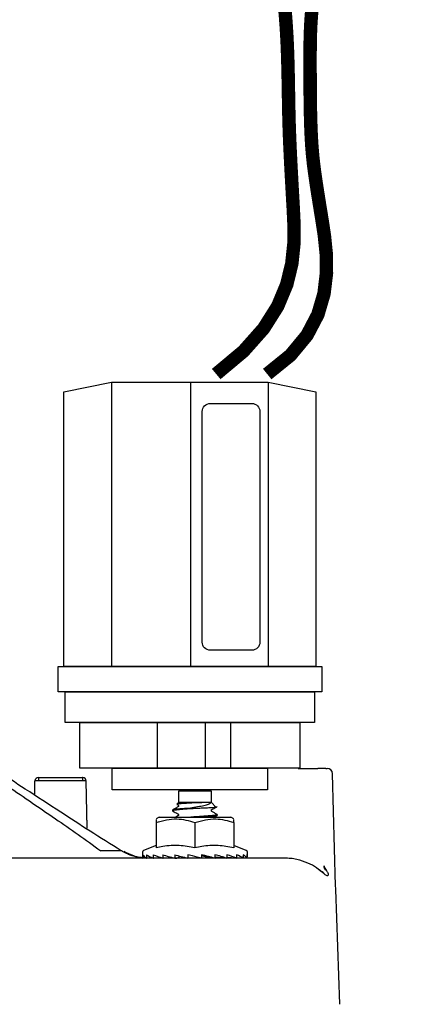
# Model space of a CAD drawing. Extents: x 0 to 16.5, y 0 to 10.4.
# Drawn here: x 4.6 to 5, y 6.6 to 7.6 of the extents above; entities that cross this region are included whole.
import ezdxf

# ---------------------------------------------------------------- set-up
doc = ezdxf.new("R2010")
doc.units = 0
doc.header["$MEASUREMENT"] = 0
doc.layers.get('0').update_dxf_attribs({"linetype": 'CONTINUOUS'})
for name, color, linetype in [('image', 7, 'CONTINUOUS'), ('IVM', 5, 'CONTINUOUS'), ('text_bubbles', 6, 'CONTINUOUS')]:
    doc.layers.add(name, color=color, linetype=linetype)
doc.dimstyles.get("Standard").update_dxf_attribs({"dimtxt": 0.18, "dimasz": 0.18, "dimexe": 0.18, "dimexo": 0.0625, "dimgap": 0.09, "dimtad": 0, "dimtih": 1, "dimtoh": 1, "dimdec": 4, "dimzin": 0, "dimdsep": 46, "dimtxsty": 'Standard', "dimcen": 0.09, "dimadec": 0, "dimazin": 0, "dimtfac": 1, "dimtdec": 4, "dimtofl": 0, "dimtmove": 0, "dimatfit": 3, "dimfxl": 1, "dimtolj": 1, "dimtzin": 0, "dimarcsym": 0})

# ---------------------------------------------------------------- blocks, each defined once
blk = doc.blocks.new('icm')
at = {"flags": 128}
blk.add_lwpolyline([(-0.382, 1.2049), (-0.2369, 1.2343), (0.2369, 1.2343), (0.382, 1.2049), (0.382, 0.3725), (-0.382, 0.3725)], close=True, dxfattribs=at)
for points in [[(-0.2369, 1.2343), (-0.2369, 0.3725)], [(0.0018, 1.2343), (0.0018, 0.3725)], [(0.2369, 1.2343), (0.2369, 0.3725)], [(-0.099, 0.2031), (-0.099, 0.0647)], [(0.0464, 0.2031), (0.0464, 0.0647)], [(0.1234, 0.2031), (0.1234, 0.0647)]]:
    blk.add_lwpolyline(points, dxfattribs=at)
blk.add_lwpolyline([(0.062, 1.1693), (0.1879, 1.1693, -0.414214), (0.2122, 1.145), (0.2122, 0.4464, -0.414214), (0.1879, 0.4222), (0.062, 0.4222, -0.414214), (0.0377, 0.4464), (0.0377, 1.145, -0.414214)], format="xyb", close=True)
for points in [[(-0.3992, 0.3725), (0.3992, 0.3725), (0.3992, 0.2967), (-0.3992, 0.2967)], [(-0.3775, 0.2967), (0.3775, 0.2967), (0.3775, 0.2031), (-0.3775, 0.2031)], [(-0.3335, 0.2031), (0.3335, 0.2031), (0.3335, 0.0647), (-0.3335, 0.0647)], [(-0.235, 0.0647), (0.235, 0.0647), (0.235, 0), (-0.235, 0)]]:
    blk.add_lwpolyline(points, close=True)
blk = doc.blocks.new('*U6')
at = {"color": 7, "linetype": 'Continuous', "lineweight": 25}
for p, q in [((0.99341, 0.56805), (1.01213, 0.56805)), ((1.01983, 0.56805), (1.01213, 0.56805)), ((1.01983, 0.56805), (1.02099, 0.56805)), ((1.02891, 0.45644), (1.02611, 0.56305)), ((0.74246, 0.54346), (0.74269, 0.55613)), ((0.74617, 0.55613), (0.74269, 0.55613)), ((0.74611, 0.55949), (0.74617, 0.55949)), ((0.74617, 0.55949), (0.74617, 0.55613)), ((0.74617, 0.55949), (0.78807, 0.55949)), ((0.78807, 0.55613), (0.74617, 0.55613)), ((0.78807, 0.55949), (0.78807, 0.55613)), ((0.78807, 0.55949), (0.78813, 0.55949)), ((0.79155, 0.55613), (0.78807, 0.55613)), ((0.78813, 0.55949), (0.78817, 0.55949)), ((0.79233, 0.51137), (0.79155, 0.55613)), ((0.79237, 0.51134), (0.79159, 0.55613)), ((0.87932, 0.54633), (0.87932, 0.53555)), ((0.91079, 0.54633), (0.87932, 0.54633)), ((0.91079, 0.53658), (0.91079, 0.54633)), ((0.87932, 0.53555), (0.87781, 0.53404)), ((0.90654, 0.53555), (0.87932, 0.53555)), ((0.91079, 0.53555), (0.90654, 0.53555)), ((0.91079, 0.53555), (0.91079, 0.53658)), ((0.91507, 0.53128), (0.91079, 0.53555)), ((0.87368, 0.52835), (0.87368, 0.5277)), ((0.8962, 0.52991), (0.8862, 0.52991)), ((0.86085, 0.5217), (0.85801, 0.52005)), ((0.85801, 0.51674), (0.85801, 0.49234)), ((0.86085, 0.5217), (0.92926, 0.5217)), ((0.87887, 0.52289), (0.87682, 0.5217)), ((0.89506, 0.51674), (0.89506, 0.49234)), ((0.91342, 0.5217), (0.91632, 0.52328)), ((0.91644, 0.52342), (0.91644, 0.52407)), ((0.93211, 0.52005), (0.92926, 0.5217)), ((0.93211, 0.51674), (0.93211, 0.49234)), ((0.82484, 0.48969), (0.80533, 0.48969)), ((0.84511, 0.48823), (0.84511, 0.48424)), ((0.85801, 0.49471), (0.84617, 0.48981)), ((0.94394, 0.48981), (0.93211, 0.49471)), ((0.945, 0.48424), (0.945, 0.48823)), ((0.98153, 0.48253), (0.10735, 0.48253)), ((0.84552, 0.48595), (0.84552, 0.48261)), ((0.84552, 0.48261), (0.84855, 0.48281)), ((0.84556, 0.48261), (0.84857, 0.4828)), ((0.84556, 0.48261), (0.84556, 0.48261)), ((0.84908, 0.48271), (0.84788, 0.48276)), ((0.84886, 0.48595), (0.84886, 0.48261)), ((0.84886, 0.48261), (0.85436, 0.48303)), ((0.84897, 0.48261), (0.85446, 0.48298)), ((0.84897, 0.48261), (0.84897, 0.48261)), ((0.85534, 0.48595), (0.85534, 0.48261)), ((0.85534, 0.48261), (0.86249, 0.48328)), ((0.85553, 0.48261), (0.86283, 0.48316)), ((0.85553, 0.48262), (0.85553, 0.48261)), ((0.86453, 0.48595), (0.86453, 0.48261)), ((0.86453, 0.48261), (0.87219, 0.48362)), ((0.86478, 0.48261), (0.87304, 0.48338)), ((0.86478, 0.48264), (0.86478, 0.48261)), ((0.8758, 0.48595), (0.8758, 0.48261)), ((0.8758, 0.48261), (0.87993, 0.48366)), ((0.87609, 0.48261), (0.87748, 0.48279)), ((0.87609, 0.48268), (0.87609, 0.48261)), ((0.87716, 0.48295), (0.87798, 0.48253)), ((0.87993, 0.48366), (0.87993, 0.48483)), ((0.88839, 0.48595), (0.88839, 0.48261)), ((0.90142, 0.48595), (0.90142, 0.48261)), ((0.91403, 0.48261), (0.90606, 0.48366)), ((0.91403, 0.48595), (0.91403, 0.48261)), ((0.92534, 0.48261), (0.91406, 0.48366)), ((0.92534, 0.48595), (0.92534, 0.48261)), ((0.93459, 0.48261), (0.92534, 0.48331)), ((0.92558, 0.48261), (0.92534, 0.48264)), ((0.93459, 0.48595), (0.93459, 0.48261)), ((0.94114, 0.48261), (0.93459, 0.48306)), ((0.93477, 0.48261), (0.93459, 0.48262)), ((0.94114, 0.48595), (0.94114, 0.48261)), ((0.94455, 0.48261), (0.94114, 0.48283)), ((0.94126, 0.48261), (0.94114, 0.48261)), ((0.94455, 0.48595), (0.94455, 0.48261)), ((0.94459, 0.48261), (0.94455, 0.48261)), ((1.03302, 0.34349), (1.0292, 0.45282))]:
    blk.add_line(p, q, dxfattribs=at)
at = {"color": 7, "linetype": 'Continuous', "lineweight": 25, "flags": 128}
for points in [[(0.90142, 0.48261), (0.89708, 0.48372), (0.89273, 0.48484), (0.88839, 0.48595)], [(1.01257, 0.47206), (1.01195, 0.47272), (1.01163, 0.47295)]]:
    blk.add_lwpolyline(points, dxfattribs=at)
at = {"color": 7, "linetype": 'Continuous', "lineweight": 25}
for centre, radius, start, end in [((1.02099, 0.56292), 0.00513, 1.5, 90), ((0.74611, 0.55607), 0.00342, 90, 179), ((0.78813, 0.55607), 0.00342, 1, 90), ((0.78817, 0.55607), 0.00342, 1, 90), ((0.84682, 0.48823), 0.00171, 112.5, 180), ((0.94329, 0.48823), 0.00171, 0, 67.5), ((1.01978, 0.47066), 0.000557, 68.73701, 105.17062), ((0.99843, 0.45174), 0.03079, 2, 7.52084)]:
    blk.add_arc(centre, radius, start, end, dxfattribs=at)
for major_axis, ratio, start_param, end_param in [((0.04994, 0), 0.25641, 3.141593, 3.26943), ((0.04994, -0.00353), 0.246517, 3.286852, 3.548651), ((0.04992, -0.00673), 0.218287, 3.560632, 3.822432), ((0.04992, -0.00935), 0.175356, 3.825855, 4.087654), ((0.04992, -0.01126), 0.122089, 4.082363, 4.344163), ((0.04994, -0.01242), 0.062513, 4.332174, 4.593973), ((0.04994, -0.01242), 0.062513, 1.196706, 1.458505), ((0.0342, -0.00851), 0.062513, 1.259001, 1.390085), ((0.04992, -0.01126), 0.122089, 0.946895, 1.208695), ((0.04992, 0.01126), 0.122089, 5.080615, 5.143396), ((0.04992, -0.00935), 0.175356, 0.690387, 0.952186), ((0.04992, 0.00935), 0.175356, 5.337124, 5.389813), ((0.04992, -0.00673), 0.218287, 0.425164, 0.686963), ((0.04992, 0.00673), 0.218287, 5.602346, 5.635482), ((0.04994, -0.00353), 0.246517, 0.151384, 0.413183), ((0.04994, 0), 0.25641, 6.155348, 6.417147)]:
    blk.add_ellipse((0.89506, 0.48424), major_axis=major_axis, ratio=ratio, start_param=start_param, end_param=end_param, dxfattribs=at)
for points, knots in [([(0.66953, 0.58456), (0.67628, 0.57968), (0.69063, 0.56931), (0.71348, 0.55349), (0.73773, 0.53692), (0.76125, 0.52083), (0.78411, 0.50501), (0.79818, 0.49485), (0.80533, 0.48969)], [0, 0, 0, 0, 0.154583, 0.328159, 0.500003, 0.678419, 0.836751, 1, 1, 1, 1]), ([(0.82484, 0.48969), (0.81488, 0.49593), (0.79536, 0.50817), (0.76518, 0.52776), (0.73554, 0.54709), (0.70565, 0.56648), (0.68642, 0.57852), (0.67678, 0.58456)], [0, 0, 0, 0, 0.197438, 0.387359, 0.618903, 0.808785, 1, 1, 1, 1]), ([(0.90654, 0.53555), (0.90614, 0.53555), (0.9044, 0.53554), (0.90061, 0.53544), (0.89505, 0.53525), (0.8894, 0.53499), (0.88431, 0.53468), (0.88043, 0.53441), (0.8781, 0.53414), (0.87797, 0.53399), (0.87792, 0.53393)], [0, 0, 0, 0, 0.044272, 0.188557, 0.332189, 0.47323, 0.618714, 0.759957, 0.904692, 1, 1, 1, 1]), ([(0.8862, 0.52991), (0.88824, 0.53023), (0.89263, 0.53092), (0.89936, 0.53193), (0.90505, 0.53313), (0.90857, 0.53407), (0.90954, 0.53472), (0.9099, 0.53495)], [0, 0, 0, 0, 0.206768, 0.445888, 0.667536, 0.878735, 1, 1, 1, 1]), ([(0.9099, 0.53495), (0.90994, 0.53499), (0.90999, 0.53503), (0.90998, 0.53513), (0.90997, 0.53516), (0.90995, 0.53519), (0.90993, 0.53521), (0.90991, 0.53523), (0.90987, 0.53526), (0.90976, 0.53532), (0.90943, 0.53542), (0.9085, 0.53554), (0.90737, 0.53554), (0.90654, 0.53555)], [0, 0, 0, 0, 0.090656, 0.101025, 0.111483, 0.115772, 0.120093, 0.123941, 0.12979, 0.143934, 0.197286, 0.40849, 1, 1, 1, 1]), ([(0.8862, 0.52991), (0.88464, 0.52979), (0.88134, 0.52955), (0.87735, 0.5292), (0.87468, 0.5288), (0.87351, 0.52852), (0.87376, 0.52837), (0.8738, 0.52835)], [0, 0, 0, 0, 0.218395, 0.460591, 0.708406, 0.954175, 1, 1, 1, 1]), ([(0.87379, 0.52757), (0.87484, 0.52694), (0.87641, 0.526), (0.87838, 0.52519), (0.87908, 0.52467), (0.87926, 0.52443), (0.87938, 0.52414), (0.87942, 0.52382), (0.87937, 0.52351), (0.87925, 0.52324), (0.87908, 0.52303), (0.87894, 0.52294), (0.87887, 0.52289)], [0, 0, 0, 0, 0.489407, 0.726524, 0.758154, 0.792151, 0.827943, 0.864621, 0.901073, 0.936244, 0.969356, 1, 1, 1, 1]), ([(0.87889, 0.53145), (0.87804, 0.53096), (0.87634, 0.52997), (0.87465, 0.52898), (0.8738, 0.52849)], [0, 0, 0, 0, 0.499575, 1, 1, 1, 1]), ([(0.8962, 0.52991), (0.89577, 0.52988), (0.89337, 0.52973), (0.88892, 0.52945), (0.88342, 0.52905), (0.8788, 0.52869), (0.87552, 0.5283), (0.87378, 0.52796), (0.87385, 0.52777), (0.87388, 0.5277)], [0, 0, 0, 0, 0.036577, 0.208707, 0.383445, 0.554378, 0.727584, 0.902004, 1, 1, 1, 1]), ([(0.87793, 0.53386), (0.87824, 0.53372), (0.87864, 0.53355), (0.87908, 0.53322), (0.87927, 0.53298), (0.87939, 0.5327), (0.87943, 0.53238), (0.87938, 0.53207), (0.87926, 0.5318), (0.87909, 0.53159), (0.87895, 0.5315), (0.87889, 0.53145)], [0, 0, 0, 0, 0.315654, 0.395023, 0.480098, 0.569527, 0.661078, 0.752085, 0.840022, 0.922982, 1, 1, 1, 1]), ([(0.91491, 0.53116), (0.91487, 0.5311), (0.91477, 0.53094), (0.91207, 0.53067), (0.90736, 0.5304), (0.90174, 0.53013), (0.89782, 0.52997), (0.8962, 0.52991)], [0, 0, 0, 0, 0.151679, 0.378186, 0.605643, 0.836803, 1, 1, 1, 1]), ([(0.91124, 0.52717), (0.91117, 0.52721), (0.91104, 0.5273), (0.91087, 0.52752), (0.91074, 0.52779), (0.91069, 0.5281), (0.91073, 0.52841), (0.91085, 0.5287), (0.91148, 0.52947), (0.91371, 0.53017), (0.91529, 0.53118), (0.91632, 0.53183)], [0, 0, 0, 0, 0.030637, 0.06372, 0.098843, 0.135234, 0.171843, 0.207578, 0.241539, 0.50983, 1, 1, 1, 1]), ([(0.91633, 0.52421), (0.91548, 0.5247), (0.91378, 0.52569), (0.91209, 0.52667), (0.91124, 0.52717)], [0, 0, 0, 0, 0.500407, 1, 1, 1, 1]), ([(0.85801, 0.51674), (0.86463, 0.51847), (0.87701, 0.5217), (0.88933, 0.51832), (0.89506, 0.51674)], [0, 0, 0, 0, 0.534719, 1, 1, 1, 1]), ([(0.85801, 0.51937), (0.85801, 0.5193), (0.85801, 0.51921), (0.85801, 0.51723), (0.85801, 0.51674)], [0, 0, 0, 0, 0.753128, 1, 1, 1, 1]), ([(0.91624, 0.52407), (0.91626, 0.524), (0.9163, 0.5238), (0.91448, 0.52345), (0.91114, 0.52307), (0.90647, 0.5227), (0.90094, 0.5223), (0.89567, 0.52198), (0.8925, 0.52177), (0.89129, 0.5217)], [0, 0, 0, 0, 0.098028, 0.260071, 0.420704, 0.579572, 0.741851, 0.901438, 1, 1, 1, 1]), ([(0.89506, 0.51674), (0.90168, 0.51847), (0.91406, 0.5217), (0.92638, 0.51832), (0.93211, 0.51674)], [0, 0, 0, 0, 0.534719, 1, 1, 1, 1]), ([(0.91629, 0.52342), (0.91634, 0.52339), (0.91657, 0.52324), (0.91535, 0.52295), (0.91262, 0.52256), (0.90836, 0.5222), (0.90446, 0.5219), (0.90195, 0.52173), (0.9014, 0.5217)], [0, 0, 0, 0, 0.050901, 0.27299, 0.496539, 0.715081, 0.938181, 1, 1, 1, 1]), ([(0.93211, 0.51674), (0.93211, 0.51723), (0.93211, 0.51921), (0.93211, 0.5193), (0.93211, 0.51937)], [0, 0, 0, 0, 0.246872, 1, 1, 1, 1]), ([(0.84553, 0.48292), (0.84327, 0.48321), (0.83852, 0.48381), (0.834, 0.48527), (0.83113, 0.48645), (0.82879, 0.48746), (0.82662, 0.48868), (0.82501, 0.48958)], [0, 0, 0, 0, 0.303987, 0.639833, 0.650429, 0.741258, 1, 1, 1, 1]), ([(0.84553, 0.48304), (0.84458, 0.48312), (0.84143, 0.48341), (0.8352, 0.48504), (0.83068, 0.48744), (0.82778, 0.48898)], [0, 0, 0, 0, 0.133214, 0.442354, 1, 1, 1, 1]), ([(0.89506, 0.49234), (0.89009, 0.49332), (0.88, 0.49531), (0.86746, 0.49441), (0.86019, 0.49281), (0.85801, 0.49234)], [0, 0, 0, 0, 0.404385, 0.821328, 1, 1, 1, 1]), ([(0.93211, 0.49234), (0.92714, 0.49332), (0.91705, 0.49531), (0.90451, 0.49441), (0.89724, 0.49281), (0.89506, 0.49234)], [0, 0, 0, 0, 0.404385, 0.821328, 1, 1, 1, 1]), ([(0.99488, 0.48078), (0.99301, 0.48122), (0.98922, 0.48211), (0.98507, 0.48245), (0.9825, 0.48252), (0.98191, 0.48253), (0.98156, 0.48253), (0.98153, 0.48253)], [0, 0, 0, 0, 0.429582, 0.870952, 0.923511, 0.993199, 1, 1, 1, 1]), ([(1.01257, 0.47206), (1.01014, 0.47378), (1.0052, 0.47728), (0.99835, 0.4796), (0.99488, 0.48078)], [0, 0, 0, 0, 0.492446, 1, 1, 1, 1]), ([(1.01766, 0.46858), (1.01767, 0.46858), (1.0177, 0.46856), (1.01617, 0.46951), (1.01426, 0.47107), (1.01223, 0.47247), (1.0116, 0.47291)], [0, 0, 0, 0, 0.115564, 0.457574, 0.831749, 1, 1, 1, 1]), ([(1.01998, 0.47118), (1.02016, 0.47095), (1.02055, 0.47044), (1.02112, 0.46956), (1.0219, 0.46808), (1.02231, 0.46586), (1.02062, 0.46549), (1.0169, 0.46865), (1.01334, 0.47146), (1.01257, 0.47206)], [0, 0, 0, 0, 0.018254, 0.040779, 0.07908, 0.193622, 0.537217, 0.900262, 1, 1, 1, 1]), ([(1.01963, 0.4712), (1.01924, 0.47177), (1.01849, 0.47287), (1.01816, 0.47435), (1.01809, 0.47517), (1.01809, 0.47534), (1.01808, 0.47536)], [0, 0, 0, 0, 0.459462, 0.881597, 0.987454, 1, 1, 1, 1]), ([(1.01808, 0.47536), (1.01809, 0.47534), (1.01809, 0.47531), (1.01817, 0.47487), (1.01837, 0.47408), (1.01892, 0.47266), (1.01956, 0.47176), (1.01998, 0.47118)], [0, 0, 0, 0, 0.012601, 0.022896, 0.296278, 0.543551, 1, 1, 1, 1]), ([(1.02895, 0.45579), (1.02895, 0.4558), (1.02892, 0.45602), (1.02894, 0.45624), (1.02896, 0.45644)], [0, 0, 0, 0, 0.067163, 1, 1, 1, 1])]:
    blk.add_open_spline(points, degree=3, knots=knots, dxfattribs=at)
at = {"layer": 'IVM', "xscale": 0.314490786574642, "yscale": 0.314490786574642, "zscale": 0.314490786574642}
blk.add_blockref('icm', (0.89023, 0.54782), dxfattribs=at)

msp = doc.modelspace()

# ---------------------------------------------------------------- linework, layer by layer
at = {"layer": 'image', "color": 5, "const_width": 0.01281}
for points in [[(4.84776, 7.59519), (4.84853, 7.58593), (4.84923, 7.57649), (4.84983, 7.56689), (4.8503, 7.55712), (4.85066, 7.54724), (4.85093, 7.5373), (4.85115, 7.52736), (4.85132, 7.51748), (4.85149, 7.50772), (4.85166, 7.49812), (4.85186, 7.48875), (4.85212, 7.47962), (4.85244, 7.47052), (4.85283, 7.46119), (4.85329, 7.45138), (4.85383, 7.44082), (4.85446, 7.42927), (4.85517, 7.41646), (4.85598, 7.40214), (4.85673, 7.38614), (4.8566, 7.3686), (4.85461, 7.34978), (4.84978, 7.3299), (4.84115, 7.3092), (4.82772, 7.28793), (4.80853, 7.26632), (4.78259, 7.2446)], [(4.87399, 7.59536), (4.87316, 7.58521), (4.8726, 7.57612), (4.87226, 7.56774), (4.87209, 7.55974), (4.87202, 7.55177), (4.87201, 7.54349), (4.87202, 7.53465), (4.87203, 7.52532), (4.87208, 7.51568), (4.87217, 7.5059), (4.87231, 7.49613), (4.87253, 7.48655), (4.87283, 7.47732), (4.87324, 7.46861), (4.87376, 7.4605), (4.87442, 7.45271), (4.87526, 7.44488), (4.87631, 7.43663), (4.8776, 7.42762), (4.87916, 7.41746), (4.88102, 7.4058), (4.88321, 7.39226), (4.8856, 7.37663), (4.88738, 7.35924), (4.88759, 7.34056), (4.88526, 7.32108), (4.87942, 7.30127), (4.86911, 7.2816), (4.85335, 7.26255), (4.83117, 7.2446)]]:
    msp.add_lwpolyline(points, dxfattribs=at)

# ---------------------------------------------------------------- block references
at = {"layer": 'image'}
msp.add_blockref('*U6', (3.86726, 6.30104), dxfattribs=at)

# ---------------------------------------------------------------- leaders
at = {"layer": 'text_bubbles'}
msp.add_leader([(4.48071, 7.14459), (4.96746, 9.20341)], dimstyle='Standard', override={"dimtxt": 0.125, "dimexe": 0.125, "dimclrd": 256, "dimclre": 256, "dimclrt": 256, "dimlwd": 65535, "dimlwe": 65535}, dxfattribs=at)

doc.saveas('drawing.dxf')
